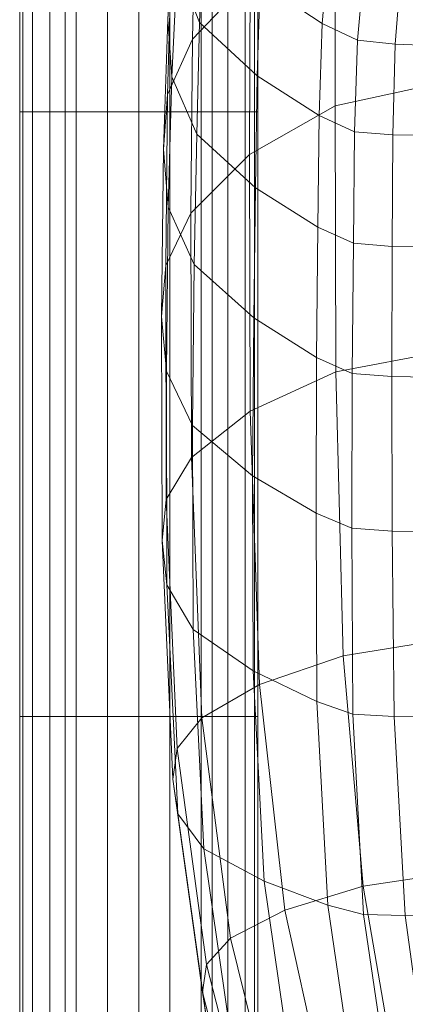
# Model space of a CAD drawing. Units: inches. Extents: x -26.5 to 4.5, y -12 to 18.7.
# Drawn here: x -26.5 to -25.1, y 3.3 to 6.9 of the extents above; entities that cross this region are included whole.
import ezdxf

# ---------------------------------------------------------------- set-up
doc = ezdxf.new("R2010")
doc.units = ezdxf.units.IN
doc.header["$MEASUREMENT"] = 0
doc.layers.add('None', color=7, linetype='Continuous', lineweight=5)

# ---------------------------------------------------------------- blocks, each defined once
blk = doc.blocks.new('Group')
at = {"layer": 'None', "color": 7, "linetype": 'Continuous', "lineweight": 18}
for points in [[(-14.6948, 4.1508, -1.2961), (-14.9, 3.9416, -1.8807), (-14.9098, 3.4752, -1.7802), (-14.701, 3.6946, -1.1637)], [(-14.9422, 4.0811, -3.9575), (-14.871, 3.8756, -4.6364), (-14.8852, 3.5359, -4.5814), (-14.9657, 3.7417, -3.897)], [(-14.3947, 3.8753, -0.6511), (-14.395, 3.2339, -0.4732), (-14.0115, 3.3179, -0.1511), (-14.0118, 3.9594, -0.3448)], [(-14.9, 3.9416, -1.8807), (-14.9865, 3.7445, -2.4885), (-15.0001, 3.2747, -2.398), (-14.9098, 3.4752, -1.7802)], [(-14.9845, 3.3387, -3.8245), (-14.9995, 3.5474, -3.1322), (-14.9743, 3.9488, -3.2099), (-14.9657, 3.7417, -3.897)], [(-14.4419, 3.5322, -5.7443), (-14.6659, 3.6797, -5.2716), (-14.6425, 3.9479, -5.3196), (-14.4187, 3.7912, -5.7911)], [(-14.871, 3.8756, -4.6364), (-14.6659, 3.6797, -5.2716), (-14.6767, 3.3428, -5.2169), (-14.8852, 3.5359, -4.5814)], [(-14.704, 3.0578, -1.0089), (-14.395, 3.2339, -0.4732), (-14.3947, 3.8753, -0.6511), (-14.701, 3.6946, -1.1637)], [(-14.4419, 3.5322, -5.7443), (-14.4187, 3.7912, -5.7911), (-14.2914, 3.724, -5.981), (-14.3142, 3.4715, -5.9352)], [(-14.9865, 3.7445, -2.4885), (-14.9995, 3.5474, -3.1322), (-15.0149, 3.0777, -3.0416), (-15.0001, 3.2747, -2.398)], [(-14.8943, 3.1313, -4.514), (-14.9845, 3.3387, -3.8245), (-14.9657, 3.7417, -3.897), (-14.8852, 3.5359, -4.5814)], [(-14.1589, 3.6997, -6.0165), (-14.1781, 3.4568, -5.9725), (-14.3142, 3.4715, -5.9352), (-14.2914, 3.724, -5.981)], [(-14.9154, 2.8466, -1.6461), (-14.704, 3.0578, -1.0089), (-14.701, 3.6946, -1.1637), (-14.9098, 3.4752, -1.7802)], [(-14.6659, 3.6797, -5.2716), (-14.4419, 3.5322, -5.7443), (-14.4525, 3.1989, -5.6878), (-14.6767, 3.3428, -5.2169)], [(-13.929, 3.4469, -5.984), (-14.1781, 3.4568, -5.9725), (-14.1589, 3.6997, -6.0165), (-13.9194, 3.6717, -6.0248)], [(-14.9995, 3.5474, -3.1322), (-14.9845, 3.3387, -3.8245), (-14.9977, 2.8684, -3.7357), (-15.0149, 3.0777, -3.0416)], [(-14.682, 2.9383, -5.1491), (-14.8943, 3.1313, -4.514), (-14.8852, 3.5359, -4.5814), (-14.6767, 3.3428, -5.2169)], [(-14.4525, 3.1989, -5.6878), (-14.4419, 3.5322, -5.7443), (-14.3142, 3.4715, -5.9352), (-14.3246, 3.1407, -5.8784)], [(-15.0066, 2.6571, -2.2728), (-14.9154, 2.8466, -1.6461), (-14.9098, 3.4752, -1.7802), (-15.0001, 3.2747, -2.398)], [(-14.1781, 3.4568, -5.9725), (-14.1861, 3.1291, -5.9163), (-14.3246, 3.1407, -5.8784), (-14.3142, 3.4715, -5.9352)], [(-14.1781, 3.4568, -5.9725), (-13.929, 3.4469, -5.984), (-13.9305, 3.1253, -5.9289), (-14.1861, 3.1291, -5.9163)], [(-14.9845, 3.3387, -3.8245), (-14.8943, 3.1313, -4.514), (-14.9038, 2.6605, -4.4269), (-14.9977, 2.8684, -3.7357)], [(-14.457, 2.7952, -5.6177), (-14.682, 2.9383, -5.1491), (-14.6767, 3.3428, -5.2169), (-14.4525, 3.1989, -5.6878)], [(-14.395, 3.2339, -0.4732), (-14.3926, 2.2721, -0.2808), (-14.0097, 2.3451, 0.0442), (-14.0115, 3.3179, -0.1511)], [(-15.0215, 2.4722, -2.9193), (-15.0066, 2.6571, -2.2728), (-15.0001, 3.2747, -2.398), (-15.0149, 3.0777, -3.0416)], [(-14.395, 3.2339, -0.4732), (-14.704, 3.0578, -1.0089), (-14.7017, 2.1302, -0.8178), (-14.3926, 2.2721, -0.2808)], [(-14.457, 2.7952, -5.6177), (-14.4525, 3.1989, -5.6878), (-14.3246, 3.1407, -5.8784), (-14.3286, 2.7372, -5.8075)], [(-14.1861, 3.1291, -5.9163), (-14.1882, 2.7257, -5.8453), (-14.3286, 2.7372, -5.8075), (-14.3246, 3.1407, -5.8784)], [(-14.8943, 3.1313, -4.514), (-14.682, 2.9383, -5.1491), (-14.6886, 2.4676, -5.062), (-14.9038, 2.6605, -4.4269)], [(-13.927, 2.7218, -5.8579), (-14.1882, 2.7257, -5.8453), (-14.1861, 3.1291, -5.9163), (-13.9305, 3.1253, -5.9289)], [(-15.0043, 2.275, -3.6164), (-15.0215, 2.4722, -2.9193), (-15.0149, 3.0777, -3.0416), (-14.9977, 2.8684, -3.7357)], [(-14.704, 3.0578, -1.0089), (-14.9154, 2.8466, -1.6461), (-14.9137, 1.9624, -1.4577), (-14.7017, 2.1302, -0.8178)], [(-14.682, 2.9383, -5.1491), (-14.457, 2.7952, -5.6177), (-14.4616, 2.3247, -5.5298), (-14.6886, 2.4676, -5.062)], [(-14.9097, 2.0787, -4.3104), (-15.0043, 2.275, -3.6164), (-14.9977, 2.8684, -3.7357), (-14.9038, 2.6605, -4.4269)], [(-14.9154, 2.8466, -1.6461), (-15.0066, 2.6571, -2.2728), (-15.0049, 1.8117, -2.0911), (-14.9137, 1.9624, -1.4577)], [(-14.4616, 2.3247, -5.5298), (-14.457, 2.7952, -5.6177), (-14.3286, 2.7372, -5.8075), (-14.3325, 2.2668, -5.7192)], [(-14.1882, 2.7257, -5.8453), (-14.1896, 2.2553, -5.757), (-14.3325, 2.2668, -5.7192), (-14.3286, 2.7372, -5.8075)], [(-14.1882, 2.7257, -5.8453), (-13.927, 2.7218, -5.8579), (-13.9214, 2.2514, -5.7695), (-14.1896, 2.2553, -5.757)], [(-15.0066, 2.6571, -2.2728), (-15.0215, 2.4722, -2.9193), (-15.0198, 1.6633, -2.7465), (-15.0049, 1.8117, -2.0911)], [(-14.6926, 1.8966, -4.9482), (-14.9097, 2.0787, -4.3104), (-14.9038, 2.6605, -4.4269), (-14.6886, 2.4676, -5.062)], [(-15.0215, 2.4722, -2.9193), (-15.0043, 2.275, -3.6164), (-15.0026, 1.5023, -3.4523), (-15.0198, 1.6633, -2.7465)], [(-14.4637, 1.7617, -5.4179), (-14.6926, 1.8966, -4.9482), (-14.6886, 2.4676, -5.062), (-14.4616, 2.3247, -5.5298)], [(-14.4637, 1.7617, -5.4179), (-14.4616, 2.3247, -5.5298), (-14.3325, 2.2668, -5.7192), (-14.3338, 1.7071, -5.6082)], [(-14.3926, 2.2721, -0.2808), (-14.3657, 1.2464, -0.1213), (-13.993, 1.306, 0.1948), (-14.0097, 2.3451, 0.0442)], [(-15.0043, 2.275, -3.6164), (-14.9097, 2.0787, -4.3104), (-14.9079, 1.3409, -4.1548), (-15.0026, 1.5023, -3.4523)], [(-14.6679, 1.1428, -0.6417), (-14.3657, 1.2464, -0.1213), (-14.3926, 2.2721, -0.2808), (-14.7017, 2.1302, -0.8178)], [(-14.1896, 2.2553, -5.757), (-14.188, 1.6962, -5.646), (-14.3338, 1.7071, -5.6082), (-14.3325, 2.2668, -5.7192)], [(-13.911, 1.6926, -5.6586), (-14.188, 1.6962, -5.646), (-14.1896, 2.2553, -5.757), (-13.9214, 2.2514, -5.7695)], [(-14.8758, 1.0223, -1.2683), (-14.6679, 1.1428, -0.6417), (-14.7017, 2.1302, -0.8178), (-14.9137, 1.9624, -1.4577)], [(-14.9097, 2.0787, -4.3104), (-14.6926, 1.8966, -4.9482), (-14.6902, 1.1913, -4.8005), (-14.9079, 1.3409, -4.1548)], [(-14.9657, 0.9117, -1.9032), (-14.8758, 1.0223, -1.2683), (-14.9137, 1.9624, -1.4577), (-15.0049, 1.8117, -2.0911)], [(-14.6926, 1.8966, -4.9482), (-14.4637, 1.7617, -5.4179), (-14.4606, 1.0805, -5.2761), (-14.6902, 1.1913, -4.8005)], [(-14.9806, 0.7997, -2.5675), (-14.9657, 0.9117, -1.9032), (-15.0049, 1.8117, -2.0911), (-15.0198, 1.6633, -2.7465)], [(-14.4606, 1.0805, -5.2761), (-14.4637, 1.7617, -5.4179), (-14.3338, 1.7071, -5.6082), (-14.3305, 1.0357, -5.4687)], [(-14.188, 1.6962, -5.646), (-14.1809, 1.0268, -5.5069), (-14.3305, 1.0357, -5.4687), (-14.3338, 1.7071, -5.6082)], [(-14.188, 1.6962, -5.646), (-13.911, 1.6926, -5.6586), (-13.8929, 1.0238, -5.5197), (-14.1809, 1.0268, -5.5069)], [(-14.9634, 0.675, -3.2821), (-14.9806, 0.7997, -2.5675), (-15.0198, 1.6633, -2.7465), (-15.0026, 1.5023, -3.4523)], [(-14.8687, 0.5485, -3.9931), (-14.9634, 0.675, -3.2821), (-15.0026, 1.5023, -3.4523), (-14.9079, 1.3409, -4.1548)], [(-14.6509, 0.4314, -4.6466), (-14.8687, 0.5485, -3.9931), (-14.9079, 1.3409, -4.1548), (-14.6902, 1.1913, -4.8005)], [(-14.3657, 1.2464, -0.1213), (-14.293, 0.413, -0.0423), (-13.9478, 0.4654, 0.2546), (-13.993, 1.306, 0.1948)], [(-14.3657, 1.2464, -0.1213), (-14.6679, 1.1428, -0.6417), (-14.5762, 0.3267, -0.5317), (-14.293, 0.413, -0.0423)], [(-14.4215, 0.3451, -5.1281), (-14.6509, 0.4314, -4.6466), (-14.6902, 1.1913, -4.8005), (-14.4606, 1.0805, -5.2761)], [(-14.6679, 1.1428, -0.6417), (-14.8758, 1.0223, -1.2683), (-14.7731, 0.2259, -1.1316), (-14.5762, 0.3267, -0.5317)], [(-14.4215, 0.3451, -5.1281), (-14.4606, 1.0805, -5.2761), (-14.3305, 1.0357, -5.4687), (-14.2915, 0.3112, -5.3232)], [(-14.1809, 1.0268, -5.5069), (-14.1419, 0.3073, -5.3625), (-14.2915, 0.3112, -5.3232), (-14.3305, 1.0357, -5.4687)], [(-14.8758, 1.0223, -1.2683), (-14.9657, 0.9117, -1.9032), (-14.8594, 0.13, -1.7595), (-14.7731, 0.2259, -1.1316)], [(-13.8537, 0.3112, -5.3764), (-14.1419, 0.3073, -5.3625), (-14.1809, 1.0268, -5.5069), (-13.8929, 1.0238, -5.5197)], [(-14.9657, 0.9117, -1.9032), (-14.9806, 0.7997, -2.5675), (-14.8743, 0.0302, -2.4267), (-14.8594, 0.13, -1.7595)], [(-14.9806, 0.7997, -2.5675), (-14.9634, 0.675, -3.2821), (-14.8571, -0.0825, -3.1442), (-14.8743, 0.0302, -2.4267)], [(-14.9634, 0.675, -3.2821), (-14.8687, 0.5485, -3.9931), (-14.7624, -0.1973, -3.858), (-14.8571, -0.0825, -3.1442)], [(-14.8687, 0.5485, -3.9931), (-14.6509, 0.4314, -4.6466), (-14.5446, -0.3036, -4.5142), (-14.7624, -0.1973, -3.858)], [(-14.293, 0.413, -0.0423), (-14.1966, -0.1457, -0.0341), (-13.8873, -0.0977, 0.238), (-13.9478, 0.4654, 0.2546)], [(-14.6509, 0.4314, -4.6466), (-14.4215, 0.3451, -5.1281), (-14.3153, -0.3807, -4.9979), (-14.5446, -0.3036, -4.5142)], [(-14.4552, -0.2253, -0.4853), (-14.1966, -0.1457, -0.0341), (-14.293, 0.413, -0.0423), (-14.5762, 0.3267, -0.5317)], [(-14.6379, -0.3202, -1.0514), (-14.4552, -0.2253, -0.4853), (-14.5762, 0.3267, -0.5317), (-14.7731, 0.2259, -1.1316)], [(-14.3153, -0.3807, -4.9979), (-14.4215, 0.3451, -5.1281), (-14.2915, 0.3112, -5.3232), (-14.1857, -0.4079, -5.1943)], [(-14.1419, 0.3073, -5.3625), (-14.0444, -0.4018, -5.2353), (-14.1857, -0.4079, -5.1943), (-14.2915, 0.3112, -5.3232)], [(-14.1419, 0.3073, -5.3625), (-13.8537, 0.3112, -5.3764), (-13.78, -0.379, -5.2524), (-14.0444, -0.4018, -5.2353)], [(-14.7194, -0.4141, -1.6681), (-14.6379, -0.3202, -1.0514), (-14.7731, 0.2259, -1.1316), (-14.8594, 0.13, -1.7595)], [(-14.7343, -0.5139, -2.3353), (-14.7194, -0.4141, -1.6681), (-14.8594, 0.13, -1.7595), (-14.8743, 0.0302, -2.4267)], [(-14.7171, -0.6266, -3.0528), (-14.7343, -0.5139, -2.3353), (-14.8743, 0.0302, -2.4267), (-14.8571, -0.0825, -3.1442)]]:
    blk.add_3dface(points, dxfattribs=at)
blk = doc.blocks.new('Group-4')
at = {"layer": 'None', "color": 7, "linetype": 'Continuous', "lineweight": 18}
for points in [[(-15.5229, 5.3984, -12.1471), (-15.5343, 5.3984, -12.1815), (-15.5343, 3.2129, -12.1815), (-15.5229, 3.2129, -12.1471)], [(-15.5343, 5.3984, -12.1815), (-15.5343, 5.3984, -12.3004), (-15.5343, 3.2129, -12.3004), (-15.5343, 3.2129, -12.1815)], [(-15.5343, 5.3984, -12.3004), (-15.5343, 5.3984, -12.5658), (-15.5343, 3.2129, -12.5658), (-15.5343, 3.2129, -12.3004)], [(-15.5343, 5.3984, -12.5658), (-15.5343, 5.3984, -12.8311), (-15.5343, 3.2129, -12.8311), (-15.5343, 3.2129, -12.5658)], [(-15.5343, 5.3984, -12.8311), (-15.5343, 5.3984, -12.95), (-15.5343, 3.2129, -12.95), (-15.5343, 3.2129, -12.8311)], [(-15.5343, 5.3984, -12.95), (-15.5229, 5.3984, -12.9844), (-15.5229, 3.2129, -12.9844), (-15.5343, 3.2129, -12.95)], [(-15.5229, 5.3984, -12.9844), (-15.4886, 5.3984, -12.9958), (-15.4886, 3.2129, -12.9958), (-15.5229, 3.2129, -12.9844)], [(-15.4886, 5.3984, -12.1357), (-15.5229, 5.3984, -12.1471), (-15.5229, 3.2129, -12.1471), (-15.4886, 3.2129, -12.1357)], [(-15.4886, 5.3984, -12.9958), (-15.426, 5.3984, -12.9958), (-15.426, 3.2129, -12.9958), (-15.4886, 3.2129, -12.9958)], [(-15.3696, 5.3984, -12.1357), (-15.4886, 5.3984, -12.1357), (-15.4886, 3.2129, -12.1357), (-15.3696, 3.2129, -12.1357)], [(-15.426, 3.2129, -12.9958), (-15.426, 5.3984, -12.9958), (-15.33, 5.3984, -12.9958), (-15.33, 3.2129, -12.9958)], [(-15.1043, 5.3984, -12.1357), (-15.3696, 5.3984, -12.1357), (-15.3696, 3.2129, -12.1357), (-15.1043, 3.2129, -12.1357)], [(-15.2171, 5.3984, -12.9958), (-15.2171, 3.2129, -12.9958), (-15.33, 3.2129, -12.9958), (-15.33, 5.3984, -12.9958)], [(-15.2171, 3.2129, -12.9958), (-15.2171, 5.3984, -12.9958), (-15.1043, 5.3984, -12.9958), (-15.1043, 3.2129, -12.9958)], [(-14.8389, 5.3984, -12.1357), (-15.1043, 5.3984, -12.1357), (-15.1043, 3.2129, -12.1357), (-14.8389, 3.2129, -12.1357)], [(-14.9914, 5.3984, -12.9958), (-14.9914, 3.2129, -12.9958), (-15.1043, 3.2129, -12.9958), (-15.1043, 5.3984, -12.9958)], [(-14.9914, 3.2129, -12.9958), (-14.9914, 5.3984, -12.9958), (-14.8786, 5.3984, -12.9958), (-14.8786, 3.2129, -12.9958)], [(-14.7825, 5.3984, -12.9958), (-14.7825, 3.2129, -12.9958), (-14.8786, 3.2129, -12.9958), (-14.8786, 5.3984, -12.9958)], [(-14.72, 5.3984, -12.1357), (-14.8389, 5.3984, -12.1357), (-14.8389, 3.2129, -12.1357), (-14.72, 3.2129, -12.1357)], [(-14.7825, 5.3984, -12.9958), (-14.72, 5.3984, -12.9958), (-14.72, 3.2129, -12.9958), (-14.7825, 3.2129, -12.9958)], [(-14.6857, 5.3984, -12.1471), (-14.72, 5.3984, -12.1357), (-14.72, 3.2129, -12.1357), (-14.6857, 3.2129, -12.1471)], [(-14.72, 5.3984, -12.9958), (-14.6857, 5.3984, -12.9844), (-14.6857, 3.2129, -12.9844), (-14.72, 3.2129, -12.9958)], [(-14.6857, 5.3984, -12.9844), (-14.6742, 5.3984, -12.95), (-14.6742, 3.2129, -12.95), (-14.6857, 3.2129, -12.9844)], [(-14.6742, 5.3984, -12.1815), (-14.6857, 5.3984, -12.1471), (-14.6857, 3.2129, -12.1471), (-14.6742, 3.2129, -12.1815)], [(-14.6742, 5.3984, -12.95), (-14.6742, 5.3984, -12.8311), (-14.6742, 3.2129, -12.8311), (-14.6742, 3.2129, -12.95)], [(-14.6742, 5.3984, -12.8311), (-14.6742, 5.3984, -12.5658), (-14.6742, 3.2129, -12.5658), (-14.6742, 3.2129, -12.8311)], [(-14.6742, 5.3984, -12.5658), (-14.6742, 5.3984, -12.3004), (-14.6742, 3.2129, -12.3004), (-14.6742, 3.2129, -12.5658)], [(-14.6742, 5.3984, -12.3004), (-14.6742, 5.3984, -12.1815), (-14.6742, 3.2129, -12.1815), (-14.6742, 3.2129, -12.3004)], [(-15.5343, 1.0273, -12.3004), (-15.5343, 1.0273, -12.1815), (-15.5343, 3.2129, -12.1815), (-15.5343, 3.2129, -12.3004)], [(-15.5343, 1.0273, -12.1815), (-15.5229, 1.0273, -12.1471), (-15.5229, 3.2129, -12.1471), (-15.5343, 3.2129, -12.1815)], [(-15.5343, 1.0273, -12.8311), (-15.5343, 1.0273, -12.5658), (-15.5343, 3.2129, -12.5658), (-15.5343, 3.2129, -12.8311)], [(-15.5343, 1.0273, -12.5658), (-15.5343, 1.0273, -12.3004), (-15.5343, 3.2129, -12.3004), (-15.5343, 3.2129, -12.5658)], [(-15.5229, 1.0273, -12.9844), (-15.5343, 1.0273, -12.95), (-15.5343, 3.2129, -12.95), (-15.5229, 3.2129, -12.9844)], [(-15.5343, 1.0273, -12.95), (-15.5343, 1.0273, -12.8311), (-15.5343, 3.2129, -12.8311), (-15.5343, 3.2129, -12.95)], [(-15.4886, 1.0273, -12.9958), (-15.5229, 1.0273, -12.9844), (-15.5229, 3.2129, -12.9844), (-15.4886, 3.2129, -12.9958)], [(-15.5229, 1.0273, -12.1471), (-15.4886, 1.0273, -12.1357), (-15.4886, 3.2129, -12.1357), (-15.5229, 3.2129, -12.1471)], [(-15.426, 1.0273, -12.9958), (-15.4886, 1.0273, -12.9958), (-15.4886, 3.2129, -12.9958), (-15.426, 3.2129, -12.9958)], [(-15.4886, 1.0273, -12.1357), (-15.3696, 1.0273, -12.1357), (-15.3696, 3.2129, -12.1357), (-15.4886, 3.2129, -12.1357)], [(-15.426, 1.0273, -12.9958), (-15.426, 3.2129, -12.9958), (-15.33, 3.2129, -12.9958), (-15.33, 1.0273, -12.9958)], [(-15.3696, 1.0273, -12.1357), (-15.1043, 1.0273, -12.1357), (-15.1043, 3.2129, -12.1357), (-15.3696, 3.2129, -12.1357)], [(-15.2171, 3.2129, -12.9958), (-15.2171, 1.0273, -12.9958), (-15.33, 1.0273, -12.9958), (-15.33, 3.2129, -12.9958)], [(-15.2171, 1.0273, -12.9958), (-15.2171, 3.2129, -12.9958), (-15.1043, 3.2129, -12.9958), (-15.1043, 1.0273, -12.9958)], [(-15.1043, 1.0273, -12.1357), (-14.8389, 1.0273, -12.1357), (-14.8389, 3.2129, -12.1357), (-15.1043, 3.2129, -12.1357)], [(-14.9914, 3.2129, -12.9958), (-14.9914, 1.0273, -12.9958), (-15.1043, 1.0273, -12.9958), (-15.1043, 3.2129, -12.9958)], [(-14.9914, 1.0273, -12.9958), (-14.9914, 3.2129, -12.9958), (-14.8786, 3.2129, -12.9958), (-14.8786, 1.0273, -12.9958)], [(-14.7825, 3.2129, -12.9958), (-14.7825, 1.0273, -12.9958), (-14.8786, 1.0273, -12.9958), (-14.8786, 3.2129, -12.9958)], [(-14.8389, 1.0273, -12.1357), (-14.72, 1.0273, -12.1357), (-14.72, 3.2129, -12.1357), (-14.8389, 3.2129, -12.1357)], [(-14.72, 1.0273, -12.9958), (-14.7825, 1.0273, -12.9958), (-14.7825, 3.2129, -12.9958), (-14.72, 3.2129, -12.9958)], [(-14.72, 1.0273, -12.1357), (-14.6857, 1.0273, -12.1471), (-14.6857, 3.2129, -12.1471), (-14.72, 3.2129, -12.1357)], [(-14.6857, 1.0273, -12.9844), (-14.72, 1.0273, -12.9958), (-14.72, 3.2129, -12.9958), (-14.6857, 3.2129, -12.9844)], [(-14.6742, 1.0273, -12.95), (-14.6857, 1.0273, -12.9844), (-14.6857, 3.2129, -12.9844), (-14.6742, 3.2129, -12.95)], [(-14.6857, 1.0273, -12.1471), (-14.6742, 1.0273, -12.1815), (-14.6742, 3.2129, -12.1815), (-14.6857, 3.2129, -12.1471)], [(-14.6742, 1.0273, -12.8311), (-14.6742, 1.0273, -12.95), (-14.6742, 3.2129, -12.95), (-14.6742, 3.2129, -12.8311)], [(-14.6742, 1.0273, -12.3004), (-14.6742, 1.0273, -12.5658), (-14.6742, 3.2129, -12.5658), (-14.6742, 3.2129, -12.3004)], [(-14.6742, 1.0273, -12.5658), (-14.6742, 1.0273, -12.8311), (-14.6742, 3.2129, -12.8311), (-14.6742, 3.2129, -12.5658)], [(-14.6742, 1.0273, -12.1815), (-14.6742, 1.0273, -12.3004), (-14.6742, 3.2129, -12.3004), (-14.6742, 3.2129, -12.1815)], [(-15.5343, 1.0273, -12.3004), (-15.5343, 1.0273, -12.5658), (-15.5343, -1.1582, -12.5658), (-15.5343, -1.1582, -12.3004)], [(-15.5343, 1.0273, -12.5658), (-15.5343, 1.0273, -12.8311), (-15.5343, -1.1582, -12.8311), (-15.5343, -1.1582, -12.5658)], [(-15.5343, 1.0273, -12.8311), (-15.5343, 1.0273, -12.95), (-15.5343, -1.1582, -12.95), (-15.5343, -1.1582, -12.8311)], [(-15.5343, 1.0273, -12.95), (-15.5229, 1.0273, -12.9844), (-15.5229, -1.1582, -12.9844), (-15.5343, -1.1582, -12.95)], [(-15.5229, 1.0273, -12.1471), (-15.5343, 1.0273, -12.1815), (-15.5343, -1.1582, -12.1815), (-15.5229, -1.1582, -12.1471)], [(-15.5343, 1.0273, -12.1815), (-15.5343, 1.0273, -12.3004), (-15.5343, -1.1582, -12.3004), (-15.5343, -1.1582, -12.1815)], [(-15.4886, 1.0273, -12.1357), (-15.5229, 1.0273, -12.1471), (-15.5229, -1.1582, -12.1471), (-15.4886, -1.1582, -12.1357)], [(-15.5229, 1.0273, -12.9844), (-15.4886, 1.0273, -12.9958), (-15.4886, -1.1582, -12.9958), (-15.5229, -1.1582, -12.9844)], [(-15.3696, 1.0273, -12.1357), (-15.4886, 1.0273, -12.1357), (-15.4886, -1.1582, -12.1357), (-15.3696, -1.1582, -12.1357)], [(-15.4886, 1.0273, -12.9958), (-15.426, 1.0273, -12.9958), (-15.426, -1.1582, -12.9958), (-15.4886, -1.1582, -12.9958)], [(-15.426, -1.1582, -12.9958), (-15.426, 1.0273, -12.9958), (-15.33, 1.0273, -12.9958), (-15.33, -1.1582, -12.9958)], [(-15.1043, 1.0273, -12.1357), (-15.3696, 1.0273, -12.1357), (-15.3696, -1.1582, -12.1357), (-15.1043, -1.1582, -12.1357)], [(-15.2171, 1.0273, -12.9958), (-15.2171, -1.1582, -12.9958), (-15.33, -1.1582, -12.9958), (-15.33, 1.0273, -12.9958)], [(-15.2171, -1.1582, -12.9958), (-15.2171, 1.0273, -12.9958), (-15.1043, 1.0273, -12.9958), (-15.1043, -1.1582, -12.9958)], [(-14.8389, 1.0273, -12.1357), (-15.1043, 1.0273, -12.1357), (-15.1043, -1.1582, -12.1357), (-14.8389, -1.1582, -12.1357)], [(-14.9914, 1.0273, -12.9958), (-14.9914, -1.1582, -12.9958), (-15.1043, -1.1582, -12.9958), (-15.1043, 1.0273, -12.9958)], [(-14.9914, -1.1582, -12.9958), (-14.9914, 1.0273, -12.9958), (-14.8786, 1.0273, -12.9958), (-14.8786, -1.1582, -12.9958)], [(-14.7825, 1.0273, -12.9958), (-14.7825, -1.1582, -12.9958), (-14.8786, -1.1582, -12.9958), (-14.8786, 1.0273, -12.9958)], [(-14.72, 1.0273, -12.1357), (-14.8389, 1.0273, -12.1357), (-14.8389, -1.1582, -12.1357), (-14.72, -1.1582, -12.1357)], [(-14.7825, 1.0273, -12.9958), (-14.72, 1.0273, -12.9958), (-14.72, -1.1582, -12.9958), (-14.7825, -1.1582, -12.9958)], [(-14.72, 1.0273, -12.9958), (-14.6857, 1.0273, -12.9844), (-14.6857, -1.1582, -12.9844), (-14.72, -1.1582, -12.9958)], [(-14.6857, 1.0273, -12.1471), (-14.72, 1.0273, -12.1357), (-14.72, -1.1582, -12.1357), (-14.6857, -1.1582, -12.1471)], [(-14.6742, 1.0273, -12.1815), (-14.6857, 1.0273, -12.1471), (-14.6857, -1.1582, -12.1471), (-14.6742, -1.1582, -12.1815)], [(-14.6857, 1.0273, -12.9844), (-14.6742, 1.0273, -12.95), (-14.6742, -1.1582, -12.95), (-14.6857, -1.1582, -12.9844)], [(-14.6742, 1.0273, -12.8311), (-14.6742, 1.0273, -12.5658), (-14.6742, -1.1582, -12.5658), (-14.6742, -1.1582, -12.8311)], [(-14.6742, 1.0273, -12.5658), (-14.6742, 1.0273, -12.3004), (-14.6742, -1.1582, -12.3004), (-14.6742, -1.1582, -12.5658)], [(-14.6742, 1.0273, -12.3004), (-14.6742, 1.0273, -12.1815), (-14.6742, -1.1582, -12.1815), (-14.6742, -1.1582, -12.3004)], [(-14.6742, 1.0273, -12.95), (-14.6742, 1.0273, -12.8311), (-14.6742, -1.1582, -12.8311), (-14.6742, -1.1582, -12.95)]]:
    blk.add_3dface(points, dxfattribs=at)
blk = doc.blocks.new('Group-6')
at = {"layer": 'None', "color": 7, "linetype": 'Continuous', "lineweight": 18}
for points in [[(-15.5343, 5.3984, 4.8526), (-15.5343, 5.3984, 4.5872), (-15.5343, 3.2129, 4.5872), (-15.5343, 3.2129, 4.8526)], [(-15.5343, 5.3984, 4.5872), (-15.5343, 5.3984, 4.3219), (-15.5343, 3.2129, 4.3219), (-15.5343, 3.2129, 4.5872)], [(-15.5229, 5.3984, 5.0058), (-15.5343, 5.3984, 4.9715), (-15.5343, 3.2129, 4.9715), (-15.5229, 3.2129, 5.0058)], [(-15.5343, 5.3984, 4.9715), (-15.5343, 5.3984, 4.8526), (-15.5343, 3.2129, 4.8526), (-15.5343, 3.2129, 4.9715)], [(-15.5343, 5.3984, 4.3219), (-15.5343, 5.3984, 4.2029), (-15.5343, 3.2129, 4.2029), (-15.5343, 3.2129, 4.3219)], [(-15.5343, 5.3984, 4.2029), (-15.5229, 5.3984, 4.1686), (-15.5229, 3.2129, 4.1686), (-15.5343, 3.2129, 4.2029)], [(-15.5229, 5.3984, 4.1686), (-15.4886, 5.3984, 4.1572), (-15.4886, 3.2129, 4.1572), (-15.5229, 3.2129, 4.1686)], [(-15.4886, 5.3984, 5.0173), (-15.5229, 5.3984, 5.0058), (-15.5229, 3.2129, 5.0058), (-15.4886, 3.2129, 5.0173)], [(-15.4886, 5.3984, 4.1572), (-15.3696, 5.3984, 4.1572), (-15.3696, 3.2129, 4.1572), (-15.4886, 3.2129, 4.1572)], [(-15.426, 5.3984, 5.0173), (-15.4886, 5.3984, 5.0173), (-15.4886, 3.2129, 5.0173), (-15.426, 3.2129, 5.0173)], [(-15.426, 5.3984, 5.0173), (-15.426, 3.2129, 5.0173), (-15.33, 3.2129, 5.0173), (-15.33, 5.3984, 5.0173)], [(-15.3696, 5.3984, 4.1572), (-15.1043, 5.3984, 4.1572), (-15.1043, 3.2129, 4.1572), (-15.3696, 3.2129, 4.1572)], [(-15.2171, 3.2129, 5.0173), (-15.2171, 5.3984, 5.0173), (-15.33, 5.3984, 5.0173), (-15.33, 3.2129, 5.0173)], [(-15.2171, 5.3984, 5.0173), (-15.2171, 3.2129, 5.0173), (-15.1043, 3.2129, 5.0173), (-15.1043, 5.3984, 5.0173)], [(-14.9914, 3.2129, 5.0173), (-14.9914, 5.3984, 5.0173), (-15.1043, 5.3984, 5.0173), (-15.1043, 3.2129, 5.0173)], [(-15.1043, 5.3984, 4.1572), (-14.8389, 5.3984, 4.1572), (-14.8389, 3.2129, 4.1572), (-15.1043, 3.2129, 4.1572)], [(-14.9914, 5.3984, 5.0173), (-14.9914, 3.2129, 5.0173), (-14.8786, 3.2129, 5.0173), (-14.8786, 5.3984, 5.0173)], [(-14.7825, 3.2129, 5.0173), (-14.7825, 5.3984, 5.0173), (-14.8786, 5.3984, 5.0173), (-14.8786, 3.2129, 5.0173)], [(-14.8389, 5.3984, 4.1572), (-14.72, 5.3984, 4.1572), (-14.72, 3.2129, 4.1572), (-14.8389, 3.2129, 4.1572)], [(-14.72, 5.3984, 5.0173), (-14.7825, 5.3984, 5.0173), (-14.7825, 3.2129, 5.0173), (-14.72, 3.2129, 5.0173)], [(-14.6857, 5.3984, 5.0058), (-14.72, 5.3984, 5.0173), (-14.72, 3.2129, 5.0173), (-14.6857, 3.2129, 5.0058)], [(-14.72, 5.3984, 4.1572), (-14.6857, 5.3984, 4.1686), (-14.6857, 3.2129, 4.1686), (-14.72, 3.2129, 4.1572)], [(-14.6857, 5.3984, 4.1686), (-14.6742, 5.3984, 4.2029), (-14.6742, 3.2129, 4.2029), (-14.6857, 3.2129, 4.1686)], [(-14.6742, 5.3984, 4.9715), (-14.6857, 5.3984, 5.0058), (-14.6857, 3.2129, 5.0058), (-14.6742, 3.2129, 4.9715)], [(-14.6742, 5.3984, 4.2029), (-14.6742, 5.3984, 4.3219), (-14.6742, 3.2129, 4.3219), (-14.6742, 3.2129, 4.2029)], [(-14.6742, 5.3984, 4.3219), (-14.6742, 5.3984, 4.5872), (-14.6742, 3.2129, 4.5872), (-14.6742, 3.2129, 4.3219)], [(-14.6742, 5.3984, 4.5872), (-14.6742, 5.3984, 4.8526), (-14.6742, 3.2129, 4.8526), (-14.6742, 3.2129, 4.5872)], [(-14.6742, 5.3984, 4.8526), (-14.6742, 5.3984, 4.9715), (-14.6742, 3.2129, 4.9715), (-14.6742, 3.2129, 4.8526)], [(-15.5343, 1.0273, 4.3219), (-15.5343, 1.0273, 4.5872), (-15.5343, 3.2129, 4.5872), (-15.5343, 3.2129, 4.3219)], [(-15.5343, 1.0273, 4.5872), (-15.5343, 1.0273, 4.8526), (-15.5343, 3.2129, 4.8526), (-15.5343, 3.2129, 4.5872)], [(-15.5343, 1.0273, 4.8526), (-15.5343, 1.0273, 4.9715), (-15.5343, 3.2129, 4.9715), (-15.5343, 3.2129, 4.8526)], [(-15.5343, 1.0273, 4.9715), (-15.5229, 1.0273, 5.0058), (-15.5229, 3.2129, 5.0058), (-15.5343, 3.2129, 4.9715)], [(-15.5229, 1.0273, 4.1686), (-15.5343, 1.0273, 4.2029), (-15.5343, 3.2129, 4.2029), (-15.5229, 3.2129, 4.1686)], [(-15.5343, 1.0273, 4.2029), (-15.5343, 1.0273, 4.3219), (-15.5343, 3.2129, 4.3219), (-15.5343, 3.2129, 4.2029)], [(-15.4886, 1.0273, 4.1572), (-15.5229, 1.0273, 4.1686), (-15.5229, 3.2129, 4.1686), (-15.4886, 3.2129, 4.1572)], [(-15.5229, 1.0273, 5.0058), (-15.4886, 1.0273, 5.0173), (-15.4886, 3.2129, 5.0173), (-15.5229, 3.2129, 5.0058)], [(-15.3696, 1.0273, 4.1572), (-15.4886, 1.0273, 4.1572), (-15.4886, 3.2129, 4.1572), (-15.3696, 3.2129, 4.1572)], [(-15.4886, 1.0273, 5.0173), (-15.426, 1.0273, 5.0173), (-15.426, 3.2129, 5.0173), (-15.4886, 3.2129, 5.0173)], [(-15.426, 3.2129, 5.0173), (-15.426, 1.0273, 5.0173), (-15.33, 1.0273, 5.0173), (-15.33, 3.2129, 5.0173)], [(-15.1043, 1.0273, 4.1572), (-15.3696, 1.0273, 4.1572), (-15.3696, 3.2129, 4.1572), (-15.1043, 3.2129, 4.1572)], [(-15.2171, 1.0273, 5.0173), (-15.2171, 3.2129, 5.0173), (-15.33, 3.2129, 5.0173), (-15.33, 1.0273, 5.0173)], [(-15.2171, 3.2129, 5.0173), (-15.2171, 1.0273, 5.0173), (-15.1043, 1.0273, 5.0173), (-15.1043, 3.2129, 5.0173)], [(-14.9914, 1.0273, 5.0173), (-14.9914, 3.2129, 5.0173), (-15.1043, 3.2129, 5.0173), (-15.1043, 1.0273, 5.0173)], [(-14.8389, 1.0273, 4.1572), (-15.1043, 1.0273, 4.1572), (-15.1043, 3.2129, 4.1572), (-14.8389, 3.2129, 4.1572)], [(-14.9914, 3.2129, 5.0173), (-14.9914, 1.0273, 5.0173), (-14.8786, 1.0273, 5.0173), (-14.8786, 3.2129, 5.0173)], [(-14.7825, 1.0273, 5.0173), (-14.7825, 3.2129, 5.0173), (-14.8786, 3.2129, 5.0173), (-14.8786, 1.0273, 5.0173)], [(-14.72, 1.0273, 4.1572), (-14.8389, 1.0273, 4.1572), (-14.8389, 3.2129, 4.1572), (-14.72, 3.2129, 4.1572)], [(-14.7825, 1.0273, 5.0173), (-14.72, 1.0273, 5.0173), (-14.72, 3.2129, 5.0173), (-14.7825, 3.2129, 5.0173)], [(-14.72, 1.0273, 5.0173), (-14.6857, 1.0273, 5.0058), (-14.6857, 3.2129, 5.0058), (-14.72, 3.2129, 5.0173)], [(-14.6857, 1.0273, 4.1686), (-14.72, 1.0273, 4.1572), (-14.72, 3.2129, 4.1572), (-14.6857, 3.2129, 4.1686)], [(-14.6742, 1.0273, 4.2029), (-14.6857, 1.0273, 4.1686), (-14.6857, 3.2129, 4.1686), (-14.6742, 3.2129, 4.2029)], [(-14.6857, 1.0273, 5.0058), (-14.6742, 1.0273, 4.9715), (-14.6742, 3.2129, 4.9715), (-14.6857, 3.2129, 5.0058)], [(-14.6742, 1.0273, 4.3219), (-14.6742, 1.0273, 4.2029), (-14.6742, 3.2129, 4.2029), (-14.6742, 3.2129, 4.3219)], [(-14.6742, 1.0273, 4.8526), (-14.6742, 1.0273, 4.5872), (-14.6742, 3.2129, 4.5872), (-14.6742, 3.2129, 4.8526)], [(-14.6742, 1.0273, 4.5872), (-14.6742, 1.0273, 4.3219), (-14.6742, 3.2129, 4.3219), (-14.6742, 3.2129, 4.5872)], [(-14.6742, 1.0273, 4.9715), (-14.6742, 1.0273, 4.8526), (-14.6742, 3.2129, 4.8526), (-14.6742, 3.2129, 4.9715)], [(-15.5343, 1.0273, 4.3219), (-15.5343, 1.0273, 4.2029), (-15.5343, -1.1582, 4.2029), (-15.5343, -1.1582, 4.3219)], [(-15.5343, 1.0273, 4.2029), (-15.5229, 1.0273, 4.1686), (-15.5229, -1.1582, 4.1686), (-15.5343, -1.1582, 4.2029)], [(-15.5343, 1.0273, 4.8526), (-15.5343, 1.0273, 4.5872), (-15.5343, -1.1582, 4.5872), (-15.5343, -1.1582, 4.8526)], [(-15.5343, 1.0273, 4.5872), (-15.5343, 1.0273, 4.3219), (-15.5343, -1.1582, 4.3219), (-15.5343, -1.1582, 4.5872)], [(-15.5229, 1.0273, 5.0058), (-15.5343, 1.0273, 4.9715), (-15.5343, -1.1582, 4.9715), (-15.5229, -1.1582, 5.0058)], [(-15.5343, 1.0273, 4.9715), (-15.5343, 1.0273, 4.8526), (-15.5343, -1.1582, 4.8526), (-15.5343, -1.1582, 4.9715)], [(-15.4886, 1.0273, 5.0173), (-15.5229, 1.0273, 5.0058), (-15.5229, -1.1582, 5.0058), (-15.4886, -1.1582, 5.0173)], [(-15.5229, 1.0273, 4.1686), (-15.4886, 1.0273, 4.1572), (-15.4886, -1.1582, 4.1572), (-15.5229, -1.1582, 4.1686)], [(-15.426, 1.0273, 5.0173), (-15.4886, 1.0273, 5.0173), (-15.4886, -1.1582, 5.0173), (-15.426, -1.1582, 5.0173)], [(-15.4886, 1.0273, 4.1572), (-15.3696, 1.0273, 4.1572), (-15.3696, -1.1582, 4.1572), (-15.4886, -1.1582, 4.1572)], [(-15.426, 1.0273, 5.0173), (-15.426, -1.1582, 5.0173), (-15.33, -1.1582, 5.0173), (-15.33, 1.0273, 5.0173)], [(-15.3696, 1.0273, 4.1572), (-15.1043, 1.0273, 4.1572), (-15.1043, -1.1582, 4.1572), (-15.3696, -1.1582, 4.1572)], [(-15.2171, -1.1582, 5.0173), (-15.2171, 1.0273, 5.0173), (-15.33, 1.0273, 5.0173), (-15.33, -1.1582, 5.0173)], [(-15.2171, 1.0273, 5.0173), (-15.2171, -1.1582, 5.0173), (-15.1043, -1.1582, 5.0173), (-15.1043, 1.0273, 5.0173)], [(-15.1043, 1.0273, 4.1572), (-14.8389, 1.0273, 4.1572), (-14.8389, -1.1582, 4.1572), (-15.1043, -1.1582, 4.1572)], [(-14.9914, -1.1582, 5.0173), (-14.9914, 1.0273, 5.0173), (-15.1043, 1.0273, 5.0173), (-15.1043, -1.1582, 5.0173)], [(-14.9914, 1.0273, 5.0173), (-14.9914, -1.1582, 5.0173), (-14.8786, -1.1582, 5.0173), (-14.8786, 1.0273, 5.0173)], [(-14.7825, -1.1582, 5.0173), (-14.7825, 1.0273, 5.0173), (-14.8786, 1.0273, 5.0173), (-14.8786, -1.1582, 5.0173)], [(-14.8389, 1.0273, 4.1572), (-14.72, 1.0273, 4.1572), (-14.72, -1.1582, 4.1572), (-14.8389, -1.1582, 4.1572)], [(-14.72, 1.0273, 5.0173), (-14.7825, 1.0273, 5.0173), (-14.7825, -1.1582, 5.0173), (-14.72, -1.1582, 5.0173)], [(-14.72, 1.0273, 4.1572), (-14.6857, 1.0273, 4.1686), (-14.6857, -1.1582, 4.1686), (-14.72, -1.1582, 4.1572)], [(-14.6857, 1.0273, 5.0058), (-14.72, 1.0273, 5.0173), (-14.72, -1.1582, 5.0173), (-14.6857, -1.1582, 5.0058)], [(-14.6742, 1.0273, 4.9715), (-14.6857, 1.0273, 5.0058), (-14.6857, -1.1582, 5.0058), (-14.6742, -1.1582, 4.9715)], [(-14.6857, 1.0273, 4.1686), (-14.6742, 1.0273, 4.2029), (-14.6742, -1.1582, 4.2029), (-14.6857, -1.1582, 4.1686)], [(-14.6742, 1.0273, 4.3219), (-14.6742, 1.0273, 4.5872), (-14.6742, -1.1582, 4.5872), (-14.6742, -1.1582, 4.3219)], [(-14.6742, 1.0273, 4.5872), (-14.6742, 1.0273, 4.8526), (-14.6742, -1.1582, 4.8526), (-14.6742, -1.1582, 4.5872)], [(-14.6742, 1.0273, 4.8526), (-14.6742, 1.0273, 4.9715), (-14.6742, -1.1582, 4.9715), (-14.6742, -1.1582, 4.8526)], [(-14.6742, 1.0273, 4.2029), (-14.6742, 1.0273, 4.3219), (-14.6742, -1.1582, 4.3219), (-14.6742, -1.1582, 4.2029)]]:
    blk.add_3dface(points, dxfattribs=at)
blk = doc.blocks.new('Group-8')
at = {"layer": 'None', "color": 7}
for name in ['Group', 'Group-4', 'Group-6']:
    blk.add_blockref(name, (0, 0), dxfattribs=at)
blk = doc.blocks.new('Selkirk Chair - Green (3D)')
at = {"layer": 'None', "color": 7}
blk.add_blockref('Group-8', (0, 0), dxfattribs=at)

msp = doc.modelspace()

# ---------------------------------------------------------------- block references
at = {"layer": 'None', "color": 7}
msp.add_blockref('Selkirk Chair - Green (3D)', (-11.0064, 3.3572), dxfattribs=at)

doc.saveas('drawing.dxf')
